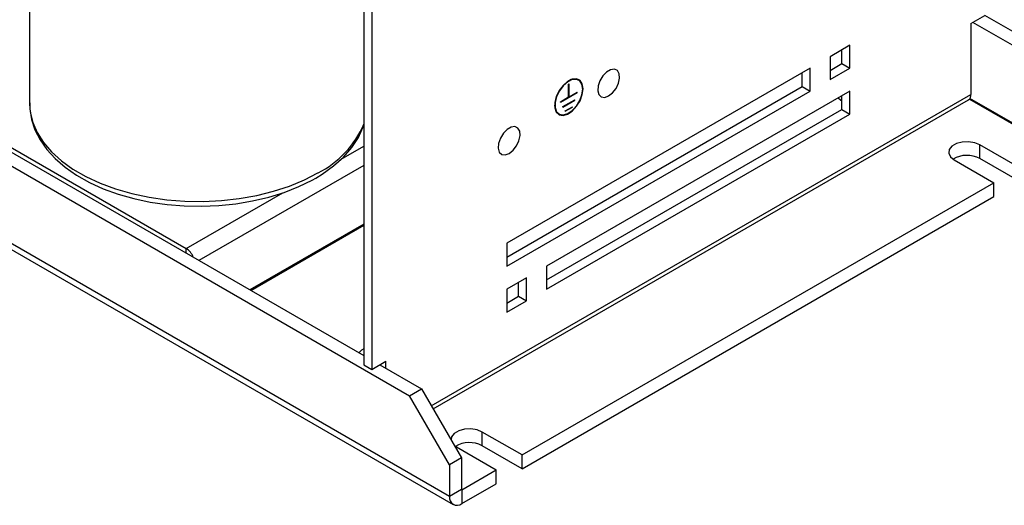
# Model space of a CAD drawing. Extents: x 0 to 2328, y -1709 to -950.
# Drawn here: x 1001 to 1091, y -1546 to -1502 of the extents above; entities that cross this region are included whole.
import ezdxf

# ---------------------------------------------------------------- set-up
doc = ezdxf.new("R2010")
doc.units = 0
doc.header["$LTSCALE"] = 20
doc.header["$MEASUREMENT"] = 0
doc.layers.add('1', color=7, linetype='CONTINUOUS')
doc.layers.add('5', color=4, linetype='CONTINUOUS')

# ---------------------------------------------------------------- blocks, each defined once
blk = doc.blocks.new('A$C0BB81D51')
at = {"layer": '1'}
for p, q in [((20.51, 212.11), (341.89, 26.59)), ((18.38, 210.89), (350.02, 19.44)), ((357.09, 1.56), (0, 207.7)), ((0.64, 206.28), (357.73, 0.14)), ((282.54, 137.42), (282.54, 71.28)), ((341.89, 90.38), (341.89, 24.95)), ((343.3, 89.57), (343.3, 24.14)), ((239.07, 86.76), (310.35, 45.61)), ((449.72, 85.57), (452.19, 87)), ((457.5, 81.49), (450.07, 85.78)), ((459.62, 82.71), (452.19, 87)), ((449.72, 85.57), (449.72, 73)), ((428.22, 81.74), (424.69, 79.69)), ((426.81, 78.47), (426.81, 80.92)), ((428.22, 77.65), (428.22, 81.74)), ((424.69, 79.69), (424.69, 75.61)), ((421.15, 77.65), (367.27, 46.55)), ((385.02, 76.96), (384.35, 76.28)), ((385.73, 77.38), (385.02, 76.96)), ((386.4, 77.46), (385.73, 77.38)), ((386.92, 77.21), (386.4, 77.46)), ((387.24, 76.66), (386.92, 77.21)), ((421.15, 73.57), (421.15, 77.65)), ((424.69, 77.24), (426.81, 78.47)), ((424.69, 75.61), (428.22, 77.65)), ((426.81, 78.47), (428.22, 77.65)), ((378.09, 75.3), (377.29, 74.6)), ((378.1, 75.22), (377.32, 74.54)), ((378.92, 75.7), (378.09, 75.3)), ((378.91, 75.61), (378.1, 75.22)), ((379.65, 75.66), (378.91, 75.61)), ((379.68, 75.76), (378.92, 75.7)), ((380.24, 75.38), (379.65, 75.66)), ((380.3, 75.46), (379.68, 75.76)), ((380.04, 75.52), (379.97, 75.56)), ((380.63, 74.78), (380.24, 75.38)), ((380.69, 74.84), (380.3, 75.46)), ((383.82, 75.42), (383.5, 74.5)), ((384.35, 76.28), (383.82, 75.42)), ((387.11, 74.97), (387.31, 75.87)), ((387.31, 75.87), (387.24, 76.66)), ((419.74, 74.39), (419.74, 76.84)), ((367.27, 44.1), (419.74, 74.39)), ((367.27, 42.47), (421.15, 73.57)), ((428.22, 73.57), (374.34, 42.47)), ((376.59, 73.67), (376.08, 72.62)), ((376.64, 73.64), (376.14, 72.62)), ((377.29, 74.6), (376.59, 73.67)), ((377.32, 74.54), (376.64, 73.64)), ((378.34, 74.83), (378.27, 74.79)), ((378.27, 72.53), (378.27, 74.79)), ((378.34, 72.57), (378.34, 74.83)), ((380.76, 73.93), (380.63, 74.78)), ((380.63, 72.93), (380.76, 73.93)), ((380.83, 73.97), (380.69, 74.84)), ((380.69, 72.95), (380.83, 73.97)), ((383.5, 74.5), (383.44, 73.64)), ((383.44, 73.64), (383.63, 72.96)), ((386.08, 73.27), (386.68, 74.06)), ((386.68, 74.06), (387.11, 74.97)), ((419.74, 74.39), (421.15, 73.57)), ((428.22, 69.49), (428.22, 73.57)), ((353.87, 17.66), (449.72, 73)), ((354.18, 17.13), (449.28, 72.04)), ((376.08, 72.62), (375.81, 71.55)), ((376.14, 72.62), (375.88, 71.58)), ((376.81, 71.61), (379.79, 73.33)), ((376.81, 71.69), (378.27, 72.53)), ((377.24, 70.82), (379.36, 72.05)), ((377.24, 70.74), (379.36, 71.96)), ((378.27, 72.62), (378.34, 72.57)), ((378.27, 72.53), (378.34, 72.57)), ((378.34, 72.57), (379.79, 73.41)), ((379.29, 72), (379.36, 71.96)), ((379.36, 71.96), (379.36, 72.05)), ((379.65, 70.91), (380.24, 71.89)), ((379.68, 70.87), (380.3, 71.87)), ((379.72, 73.37), (379.79, 73.33)), ((379.79, 73.33), (379.79, 73.41)), ((380.24, 71.89), (380.63, 72.93)), ((380.3, 71.87), (380.69, 72.95)), ((383.63, 72.96), (384.06, 72.55)), ((384.06, 72.55), (384.67, 72.46)), ((384.67, 72.46), (385.37, 72.72)), ((385.37, 72.72), (386.08, 73.27)), ((426.12, 72.36), (426.54, 72.02)), ((426.54, 72.02), (426.81, 71.85)), ((426.81, 70.3), (426.81, 72.75)), ((449.45, 72.17), (464.5, 63.49)), ((464.57, 63.61), (449.54, 72.28)), ((282.54, 71.28), (282.64, 69.88)), ((282.58, 71.49), (282.57, 70.41)), ((282.57, 70.41), (282.88, 68.54)), ((374.34, 40.02), (426.81, 70.3)), ((375.81, 71.55), (375.81, 70.59)), ((375.81, 70.59), (376.08, 69.84)), ((375.88, 71.58), (375.88, 70.65)), ((375.88, 70.65), (376.14, 69.92)), ((376.81, 71.61), (376.81, 71.69)), ((377.24, 70.74), (377.24, 70.82)), ((377.67, 70.07), (378.93, 70.8)), ((377.67, 69.99), (378.93, 70.71)), ((377.67, 69.99), (377.67, 70.07)), ((378.09, 69.48), (378.92, 70.04)), ((378.1, 69.57), (378.91, 70.11)), ((378.86, 70.75), (378.93, 70.71)), ((378.91, 70.11), (379.65, 70.91)), ((378.92, 70.04), (379.68, 70.87)), ((378.93, 70.71), (378.93, 70.8)), ((426.81, 70.3), (428.22, 69.49)), ((282.64, 69.88), (283.08, 68.02)), ((282.88, 68.54), (283.48, 66.71)), ((374.34, 38.38), (428.22, 69.49)), ((376.08, 69.84), (376.59, 69.38)), ((376.14, 69.92), (376.64, 69.47)), ((376.49, 69.54), (376.56, 69.5)), ((376.59, 69.38), (377.29, 69.25)), ((376.64, 69.47), (377.32, 69.35)), ((377.29, 69.25), (378.09, 69.48)), ((377.32, 69.35), (378.1, 69.57)), ((283.08, 68.02), (283.86, 66.2)), ((283.48, 66.71), (284.39, 64.93)), ((340.94, 65.35), (341.8, 67.21)), ((341.8, 67.21), (341.89, 67.52)), ((367.34, 66.76), (366.67, 66.08)), ((368.05, 67.17), (367.34, 66.76)), ((368.72, 67.26), (368.05, 67.17)), ((369.25, 67.01), (368.72, 67.26)), ((369.57, 66.45), (369.25, 67.01)), ((369.63, 65.67), (369.57, 66.45)), ((283.86, 66.2), (284.98, 64.44)), ((284.39, 64.93), (285.6, 63.21)), ((339.75, 63.55), (340.94, 65.35)), ((366.14, 65.21), (365.83, 64.29)), ((366.67, 66.08), (366.14, 65.21)), ((369.01, 63.85), (369.44, 64.76)), ((369.44, 64.76), (369.63, 65.67)), ((284.98, 64.44), (286.43, 62.76)), ((285.6, 63.21), (287.09, 61.58)), ((337.87, 61.5), (341.89, 63.81)), ((338.27, 61.86), (339.75, 63.55)), ((365.83, 64.29), (365.76, 63.43)), ((365.76, 63.43), (365.95, 62.75)), ((367.7, 62.51), (368.4, 63.07)), ((368.4, 63.07), (369.01, 63.85)), ((445.87, 63.2), (445.78, 62.55)), ((446.35, 63.79), (445.87, 63.2)), ((447.15, 64.25), (446.35, 63.79)), ((448.17, 64.52), (447.15, 64.25)), ((449.3, 64.58), (448.17, 64.52)), ((450.39, 64.41), (449.3, 64.58)), ((451.31, 64.04), (450.39, 64.41)), ((451.31, 61.59), (451.31, 64.04)), ((458.38, 59.95), (451.31, 64.04)), ((286.43, 62.76), (288.18, 61.18)), ((287.09, 61.58), (288.86, 60.04)), ((336.51, 60.28), (338.27, 61.86)), ((365.95, 62.75), (366.39, 62.34)), ((366.39, 62.34), (366.99, 62.26)), ((366.99, 62.26), (367.7, 62.51)), ((445.78, 62.55), (446.07, 61.92)), ((446.07, 61.92), (446.71, 61.38)), ((446.71, 61.38), (453.79, 57.3)), ((458.38, 57.5), (451.31, 61.59)), ((288.18, 61.18), (290.21, 59.72)), ((288.86, 60.04), (290.89, 58.63)), ((290.21, 59.72), (292.51, 58.39)), ((341.89, 60.38), (312.61, 43.49)), ((334.5, 58.83), (336.51, 60.28)), ((290.89, 58.63), (293.16, 57.36)), ((292.51, 58.39), (295.04, 57.22)), ((328.7, 56.69), (331.34, 57.79)), ((330.32, 56.6), (332.73, 57.78)), ((331.34, 57.79), (333.75, 59.04)), ((332.73, 57.78), (333.34, 58.12)), ((333.34, 58.12), (334.5, 58.83)), ((293.16, 57.36), (295.62, 56.23)), ((295.04, 57.22), (297.78, 56.21)), ((295.62, 56.23), (298.26, 55.27)), ((297.78, 56.21), (300.69, 55.38)), ((325.87, 55.77), (328.7, 56.69)), ((327.74, 55.58), (330.32, 56.6)), ((369.99, 8.93), (453.79, 57.3)), ((453.79, 54.85), (453.79, 57.3)), ((298.26, 55.27), (301.05, 54.48)), ((300.69, 55.38), (303.74, 54.73)), ((301.05, 54.48), (303.95, 53.87)), ((303.74, 54.73), (306.89, 54.28)), ((306.89, 54.28), (310.11, 54.02)), ((310.35, 45.61), (327.49, 55.51)), ((316.59, 54.12), (319.78, 54.48)), ((319.78, 54.48), (322.89, 55.03)), ((322.13, 54.06), (325, 54.73)), ((322.89, 55.03), (325.87, 55.77)), ((325, 54.73), (327.74, 55.58)), ((369.99, 6.48), (453.79, 54.85)), ((303.95, 53.87), (306.95, 53.43)), ((306.95, 53.43), (309.99, 53.18)), ((309.99, 53.18), (313.07, 53.12)), ((310.11, 54.02), (313.35, 53.97)), ((313.07, 53.12), (316.14, 53.25)), ((313.35, 53.97), (316.59, 54.12)), ((316.14, 53.25), (319.17, 53.56)), ((319.17, 53.56), (322.13, 54.06)), ((341.89, 49.93), (321.66, 38.26)), ((321.81, 38.18), (341.89, 49.77)), ((310.35, 44.79), (310.35, 45.61)), ((367.27, 46.55), (367.27, 42.47)), ((374.34, 42.47), (374.34, 38.38)), ((370.81, 40.42), (367.27, 38.38)), ((370.81, 36.34), (370.81, 40.42)), ((369.39, 37.16), (369.39, 39.61)), ((367.27, 38.38), (367.27, 34.3)), ((367.27, 35.93), (369.39, 37.16)), ((369.39, 37.16), (370.81, 36.34)), ((367.27, 34.3), (370.81, 36.34)), ((341.5, 27.55), (341.03, 27.08)), ((341.89, 27.81), (341.5, 27.55)), ((341.89, 24.95), (343.3, 24.14)), ((343.3, 24.14), (345.78, 25.57)), ((344.71, 24.95), (352.14, 20.67)), ((345.78, 24.34), (345.78, 25.57)), ((350.02, 19.44), (352.14, 20.67)), ((357.09, 7.19), (350.02, 19.44)), ((352.14, 20.67), (359.21, 8.42)), ((357.96, 12.76), (357.49, 12.17)), ((358.76, 13.22), (357.96, 12.76)), ((359.78, 13.5), (358.76, 13.22)), ((360.91, 13.55), (359.78, 13.5)), ((362, 13.38), (360.91, 13.55)), ((362.92, 13.01), (362, 13.38)), ((362.92, 10.56), (362.92, 13.01)), ((369.99, 8.93), (362.92, 13.01)), ((357.49, 12.17), (357.38, 11.59)), ((357.93, 10.63), (358.33, 10.36)), ((369.99, 6.48), (362.92, 10.56)), ((358.33, 10.36), (365.4, 6.28)), ((369.99, 6.48), (369.99, 8.93)), ((359.21, 8.42), (357.09, 7.19)), ((357.09, 7.19), (357.09, 1.56)), ((359.21, 8.42), (359.21, 2.79)), ((359.28, 2.74), (365.4, 6.28)), ((365.4, 3.83), (365.4, 6.28)), ((359.28, 0.29), (365.4, 3.83)), ((359.21, 2.79), (357.09, 1.56)), ((359.28, 2.74), (359.21, 2.79)), ((359.28, 2.74), (359.28, 0.29))]:
    blk.add_line(p, q, dxfattribs=at)
for centre, radius, start, end in [((379.25, 74), 1.72, 65.2909, 124.9313), ((379.05, 74.23), 1.72, 352.8534, 55.8344), ((448.72, 72.87), 1.01, 304.0564, 7.2558), ((377.56, 70.98), 1.79, 176.2994, 233.4891), ((377.19, 71.11), 1.82, 245.8531, 306.5466), ((325.95, 74.53), 17.35, 296.7511, 336.7652), ((449.02, 57.31), 4.85, 61.8257, 120.6259), ((308.61, 42.9), 3.22, 21.213, 57.3415), ((360.63, 6.29), 4.85, 61.8257, 120.6259), ((359.25, 2.78), 0.0437, 170.786, 309.2033), ((358.43, 1.34), 1.35, 170.786, 309.2033)]:
    blk.add_arc(centre, radius, start, end, dxfattribs=at)

msp = doc.modelspace()

# ---------------------------------------------------------------- block references
at = {"layer": '5', "xscale": 0.51, "yscale": 0.51, "zscale": 0.51}
msp.add_blockref('A$C0BB81D51', (858.22887, -1545.81947), dxfattribs=at)

doc.saveas('drawing.dxf')
